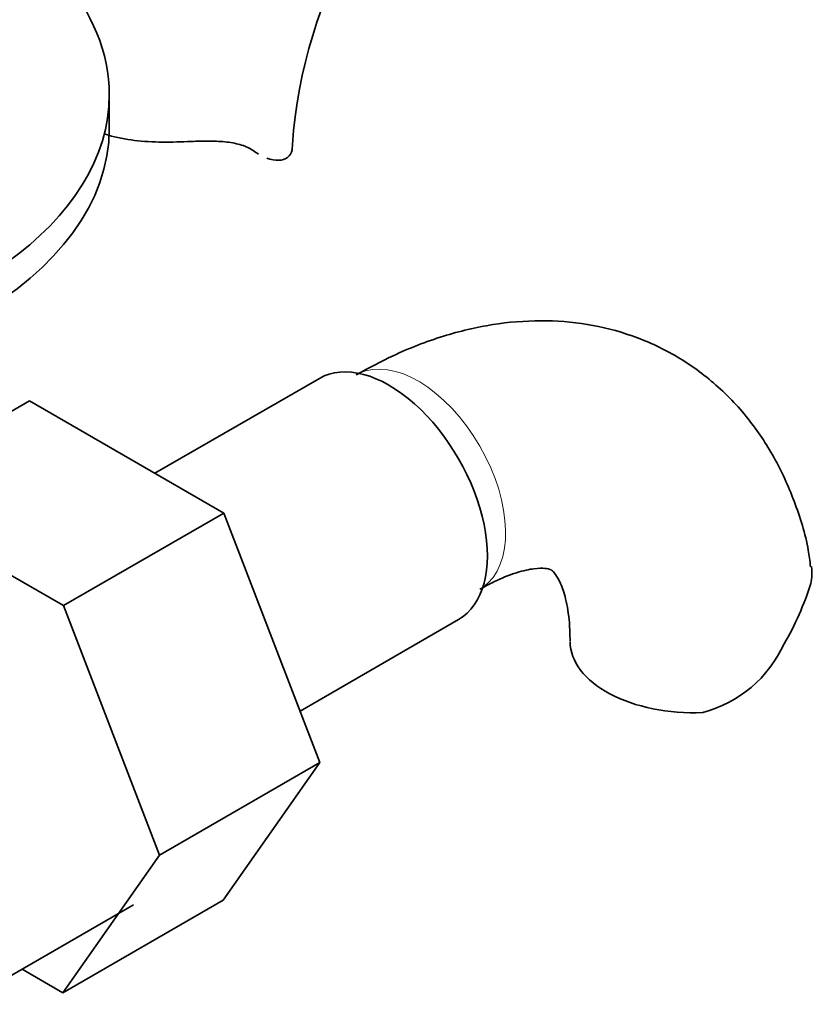
# Model space of a CAD drawing. Units: millimetres. Extents: x 0 to 1567, y 0 to 2027.
# Drawn here: x 1377 to 1415, y 373 to 421 of the extents above; entities that cross this region are included whole.
import ezdxf

# ---------------------------------------------------------------- set-up
doc = ezdxf.new("R2010")
doc.units = ezdxf.units.MM
doc.layers.add('DV6_Défaut', color=7, linetype='Continuous')
doc.layers.add('Défaut', color=7, linetype='Continuous')

# ---------------------------------------------------------------- blocks, each defined once
blk = doc.blocks.new('SE5')
at = {"layer": 'DV6_Défaut', "color": 7, "linetype": 'Continuous', "lineweight": 35}
for p, q in [((1380.869, 415.521), (1380.869, 417.154)), ((1391.056, 403.403), (1383.085, 398.801)), ((1374.31, 400.751), (1377.008, 402.31)), ((1386.421, 396.875), (1377.008, 402.31)), ((1378.643, 392.385), (1386.421, 396.875)), ((1391.081, 384.772), (1386.421, 396.875)), ((1378.643, 392.385), (1373.292, 395.474)), ((1383.303, 380.281), (1378.643, 392.385)), ((1390.118, 387.274), (1397.806, 391.712)), ((1383.303, 380.281), (1391.081, 384.772)), ((1386.398, 378.109), (1391.081, 384.772)), ((1378.62, 373.618), (1383.303, 380.281)), ((1378.62, 373.618), (1386.398, 378.109)), ((1373.693, 373.056), (1382.037, 377.874)), ((1376.643, 374.76), (1378.62, 373.618))]:
    blk.add_line(p, q, dxfattribs=at)
at = {"layer": 'DV6_Défaut', "color": 7, "linetype": 'Continuous', "lineweight": 18}
blk.add_line((1387.839, 414.446), (1387.392, 414.703), dxfattribs=at)
at = {"layer": 'DV6_Défaut', "color": 7, "linetype": 'Continuous', "lineweight": 35}
for centre, radius, start, end in [((1413.361, 413.076), 23.672, 124.0183, 175.9817), ((1401.464, 397.635), 14.055, 329.6341, 342.6888), ((1408.1, 393.033), 6.034, 284.8348, 335.4947)]:
    blk.add_arc(centre, radius, start, end, dxfattribs=at)
for centre, major_axis, start_param, end_param in [((1358.369, 417.154), (22.5, 0), 2.219865, 6.283185), ((1358.369, 417.154), (22.5, 0), 0, 0.921728), ((1358.369, 415.521), (22.5, 0), 3.141593, 6.283185), ((1383.748, 414.735), (-6, 0), 3.069876, 3.136435), ((1394.431, 397.558), (3.375, -5.846), 0, 3.141593), ((1409.215, 390.655), (6, 0), 3.148327, 4.784106)]:
    blk.add_ellipse(centre, major_axis=major_axis, ratio=0.57735, start_param=start_param, end_param=end_param, dxfattribs=at)
at = {"layer": 'DV6_Défaut', "color": 7, "linetype": 'Continuous', "lineweight": 18}
blk.add_ellipse((1395.845, 398.374), major_axis=(3, -5.196), ratio=0.57735, start_param=0.046052, end_param=3.101611, dxfattribs=at)
at = {"layer": 'DV6_Défaut', "color": 7, "linetype": 'Continuous', "lineweight": 35}
for points, knots in [([(1384.832, 414.887), (1384.369, 414.866), (1383.908, 414.853), (1382.988, 414.863), (1382.526, 414.887), (1381.648, 414.991), (1381.226, 415.072), (1380.761, 415.209), (1380.697, 415.229), (1380.634, 415.25)], [0, 0, 0, 0, 0.3162258, 0.3162258, 0.6324516, 0.6324516, 0.9486775, 0.9486775, 1, 1, 1, 1]), ([(1387.839, 414.446), (1387.68, 414.557), (1387.496, 414.644), (1387.177, 414.746), (1387.063, 414.775), (1386.824, 414.824), (1386.699, 414.843), (1386.44, 414.874), (1386.305, 414.885), (1386.027, 414.901), (1385.882, 414.905), (1385.443, 414.91), (1385.142, 414.901), (1384.832, 414.887)], [0, 0, 0, 0, 0.25, 0.25, 0.375, 0.375, 0.5, 0.5, 0.625, 0.625, 0.75, 0.75, 1, 1, 1, 1]), ([(1389.733, 414.487), (1389.701, 414.329), (1389.626, 414.204), (1389.402, 414.028), (1389.252, 413.979), (1388.91, 413.969), (1388.717, 414.005), (1388.51, 414.082)], [0, 0, 0, 0, 0.335304, 0.335304, 0.670607, 0.670607, 1, 1, 1, 1]), ([(1414.878, 394.267), (1414.841, 394.564), (1414.709, 395.609), (1414.123, 397.455), (1413.164, 399.584), (1411.861, 401.531), (1410.245, 403.216), (1408.331, 404.572), (1406.25, 405.524), (1404.054, 406.082), (1401.775, 406.258), (1399.426, 406.061), (1397.04, 405.496), (1394.783, 404.622), (1393.495, 403.928), (1392.845, 403.57)], [0, 0, 0, 0, 0.027284, 0.112328, 0.194208, 0.273209, 0.358449, 0.440592, 0.52068, 0.59997, 0.679764, 0.761453, 0.846079, 0.934044, 1, 1, 1, 1]), ([(1398.845, 393.178), (1399.095, 393.316), (1399.7, 393.648), (1400.672, 394.027), (1401.519, 394.202), (1402.054, 394.199), (1402.277, 394.133), (1402.314, 394.109), (1402.467, 393.983), (1402.743, 393.53), (1403.013, 392.754), (1403.188, 391.729), (1403.208, 390.993), (1403.215, 390.655)], [0, 0, 0, 0, 0.049181, 0.141664, 0.234064, 0.328203, 0.42908, 0.549885, 0.666198, 0.759361, 0.847841, 0.941314, 1, 1, 1, 1]), ([(1414.918, 394.277), (1414.92, 394.268), (1414.921, 394.259), (1414.961, 393.999), (1414.947, 393.737), (1414.883, 393.453)], [0, 0, 0, 0, 0.035768, 0.035768, 1, 1, 1, 1])]:
    blk.add_open_spline(points, degree=3, knots=knots, dxfattribs=at)
blk.add_open_spline([(1388.106, 414.275), (1388.018, 414.326), (1387.929, 414.383), (1387.839, 414.446)], degree=3, dxfattribs=at)

msp = doc.modelspace()

# ---------------------------------------------------------------- block references
at = {"layer": 'Défaut'}
msp.add_blockref('SE5', (0, 0), dxfattribs=at)

doc.saveas('drawing.dxf')
